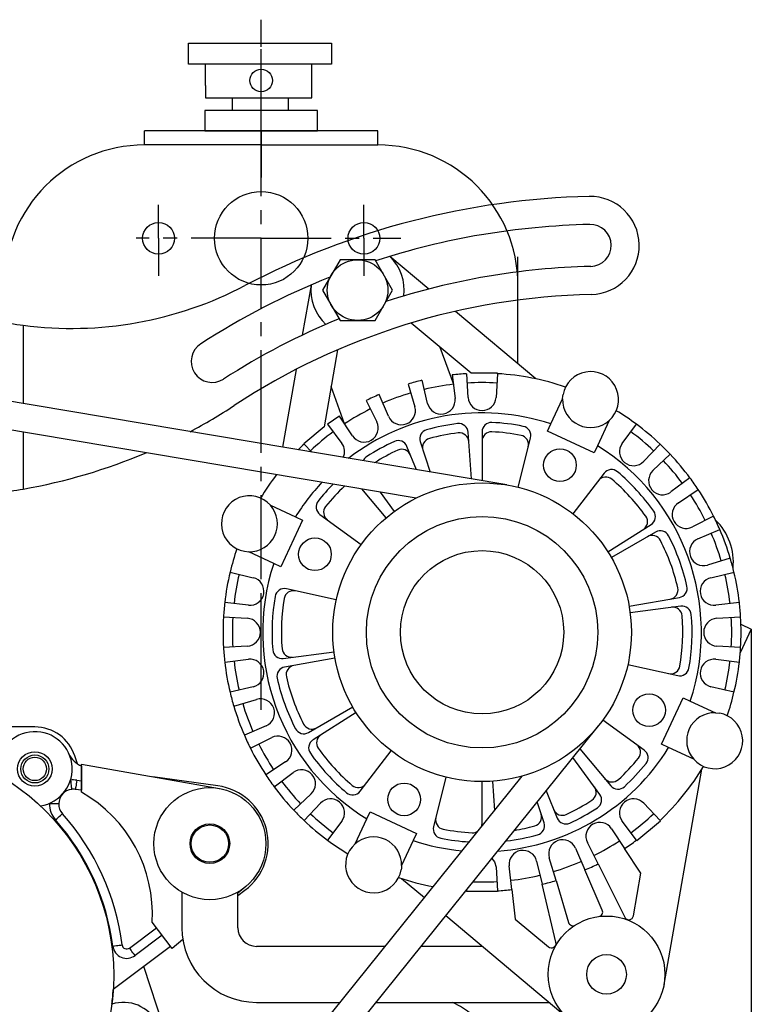
# Model space of a CAD drawing. Units: millimetres. Extents: x 727 to 2523, y 411 to 2115.
# Drawn here: x 2295 to 2452, y 1889 to 2100 of the extents above; entities that cross this region are included whole.
import ezdxf

# ---------------------------------------------------------------- set-up
doc = ezdxf.new("R2010")
doc.units = ezdxf.units.MM
doc.header["$LTSCALE"] = 12
doc.header["$PDSIZE"] = -1
doc.linetypes.add('G', pattern=[2, 1.25, -0.25, 0.25, -0.25])
doc.layers.add('01', color=4, linetype='Continuous')
doc.layers.add('02', color=1, linetype='Continuous')
doc.styles.get("Standard").update_dxf_attribs({"font": 'QSROMS.shx', "width": 0.7})
doc.dimstyles.new('ISO-25', dxfattribs={"dimtxt": 2.5, "dimasz": 2.5, "dimexe": 1.25, "dimexo": 0.625, "dimtad": 1, "dimtxsty": 'Standard', "dimcen": 2.5, "dimadec": 0, "dimazin": 0, "dimtfac": 1, "dimtmove": 0, "dimatfit": 3, "dimfxl": 1, "dimarcsym": 0})

# ---------------------------------------------------------------- blocks, each defined once
blk = doc.blocks.new('ARROW')
blk.add_line((-1, 0), (-0.66, 0))
blk.add_solid([(-1, -0.125), (0, 0), (-0.66, 0), (-1, 0.125)])
blk = doc.blocks.new('*D134')
at = {"layer": '01', "color": 0, "lineweight": -2}
for p, q in [((2451.54, 1969.12), (2451.54, 1456.32)), ((1984.52, 1655.93), (1984.52, 1456.32))]:
    blk.add_line(p, q, dxfattribs=at)
at = {"layer": '01', "color": 1, "lineweight": -2}
blk.add_line((2002.02, 1466.32), (2434.04, 1466.32), dxfattribs=at)
at = {"layer": 'DEFPOINTS', "color": 0}
for p in [(2451.54, 1969.12), (1984.52, 1655.93), (2451.54, 1466.32)]:
    blk.add_point(p, dxfattribs=at)
at = {"layer": '01', "color": 1, "lineweight": -2, "xscale": 17.5, "yscale": 17.5, "zscale": 17.5, "rotation": 180}
blk.add_blockref('ARROW', (1984.52, 1466.32), dxfattribs=at)
at = {"layer": '01', "color": 1, "lineweight": -2, "xscale": 17.5, "yscale": 17.5, "zscale": 17.5}
blk.add_blockref('ARROW', (2451.54, 1466.32), dxfattribs=at)
at = {"layer": '01', "color": 0, "insert": (2197.92, 1481.44), "char_height": 15, "attachment_point": 5}
blk.add_mtext('467.0', dxfattribs=at)

msp = doc.modelspace()

# ---------------------------------------------------------------- linework, layer by layer
at = {"layer": '01', "color": 0, "linetype": 'G'}
for p, q in [((2346.52, 2094.68), (2346.52, 2099.69)), ((2346.52, 2075.85), (2346.52, 2094.94)), ((2346.52, 2075.85), (2346.52, 2070.36)), ((2346.52, 2075.85), (2346.52, 2065.84))]:
    msp.add_line(p, q, dxfattribs=at)
at = {"layer": '01', "color": 0}
for p, q in [((2330.95, 2090.13), (2330.95, 2094.68)), ((2330.95, 2094.68), (2361.61, 2094.68)), ((2361.61, 2094.68), (2361.61, 2090.13)), ((2334.6, 2090.13), (2330.95, 2090.13)), ((2361.61, 2090.13), (2334.6, 2090.13)), ((2334.6, 2089.82), (2334.6, 2090.13)), ((2334.6, 2085.58), (2334.6, 2089.82)), ((2357.36, 2085.58), (2357.36, 2090.13)), ((2334.6, 2085.58), (2334.6, 2082.92)), ((2357.39, 2082.92), (2357.36, 2085.58)), ((2334.6, 2082.92), (2357.39, 2082.92)), ((2340.36, 2080.2), (2340.36, 2082.92)), ((2352.35, 2080.2), (2352.35, 2082.92)), ((2358.58, 2080.2), (2334.47, 2080.2)), ((2334.47, 2080.2), (2334.47, 2075.85)), ((2358.58, 2075.85), (2358.58, 2080.2)), ((2334.46, 2075.85), (2358.58, 2075.85)), ((2382.43, 2041.98), (2374.09, 2048.98)), ((2357.2, 2042.83), (2355.31, 2032.09)), ((2399.15, 2000), (2184.73, 2036.04)), ((2405.38, 2022.73), (2388.14, 2037.2)), ((2295.52, 2034.2), (2295.52, 2017.42)), ((2391.49, 2023.94), (2378.67, 2034.7)), ((2384.8, 2029.55), (2387.7, 2021.59)), ((2362.88, 2028.94), (2359.98, 2012.47)), ((2379.76, 1997.18), (2205.48, 2026.47)), ((2354.02, 2024.76), (2351.08, 2008.08)), ((2387.47, 2023.58), (2388.06, 2018.52)), ((2390.85, 2018.76), (2390.55, 2023.84)), ((2397.15, 2023.94), (2391.49, 2023.94)), ((2397.14, 2023.84), (2396.84, 2018.76)), ((2397.14, 2023.84), (2397.15, 2023.94)), ((2364.39, 2013.1), (2361.49, 2021.07)), ((2377.99, 2021.63), (2379.45, 2016.75)), ((2382.16, 2017.48), (2380.98, 2022.43)), ((2373.82, 2014.71), (2371.8, 2019.38)), ((2369, 2018.07), (2371.28, 2013.52)), ((2408.59, 2013.07), (2411.09, 2018.44)), ((2366.09, 2010.53), (2363.29, 2014.77)), ((2360.76, 2013), (2363.79, 2008.92)), ((2407.88, 2011.55), (2408.59, 2013.07)), ((2421.06, 2013.79), (2418.56, 2008.42)), ((2421.71, 2014.46), (2421.06, 2013.79)), ((2423.9, 2008.92), (2426.93, 2013)), ((2295.52, 2011.34), (2295.52, 1999.13)), ((2359.98, 2012.47), (2355.64, 2008.84)), ((2391.55, 2001.28), (2390.85, 2011.29)), ((2393.84, 2011.4), (2393.84, 2000.89)), ((2417.85, 2006.9), (2407.88, 2011.55)), ((2355.64, 2008.84), (2355.71, 2008.76)), ((2357.35, 2007.03), (2355.71, 2008.76)), ((2380.57, 2009.29), (2382.69, 2002.77)), ((2401.59, 1999.49), (2404.24, 2010.12)), ((2418.56, 2008.42), (2417.85, 2006.9)), ((2431.98, 2008.76), (2428.48, 2005.07)), ((2379.78, 2003.26), (2377.75, 2008.27)), ((2430.47, 2003.08), (2434.17, 2006.58)), ((2419.99, 2002.52), (2413.32, 1993.83)), ((2438.4, 2001.53), (2434.32, 1998.5)), ((2373.27, 1992.96), (2368.09, 1999.14)), ((2372.02, 1998.48), (2375.03, 1994.33)), ((2435.93, 1996.2), (2440.18, 1999)), ((2348.49, 1995.66), (2347.82, 1996.31)), ((2348.49, 1995.66), (2353.86, 1993.15)), ((2359.09, 1993.69), (2367.96, 1987.25)), ((2355.38, 1992.45), (2350.74, 1982.48)), ((2353.86, 1993.15), (2355.38, 1992.45)), ((2420.83, 1985.64), (2430.07, 1991.52)), ((2443.47, 1993.29), (2438.92, 1991.01)), ((2431.04, 1989.92), (2421.56, 1984.44)), ((2440.11, 1988.47), (2444.78, 1990.49)), ((2342.92, 1985.79), (2343.85, 1985.69)), ((2349.22, 1983.18), (2343.85, 1985.69)), ((2350.74, 1982.48), (2349.22, 1983.18)), ((2447.03, 1984.29), (2442.16, 1982.84)), ((2339.86, 1981.31), (2344.81, 1980.13)), ((2442.88, 1980.13), (2447.83, 1981.31)), ((2362.6, 1975.37), (2351.91, 1977.74)), ((2343.77, 1974.23), (2338.71, 1974.82)), ((2425.36, 1974), (2436.14, 1975.9)), ((2448.98, 1974.82), (2443.92, 1974.23)), ((2436.43, 1974.05), (2425.57, 1972.62)), ((2338.44, 1971.74), (2343.52, 1971.44)), ((2444.17, 1971.44), (2449.25, 1971.74)), ((2451.54, 1969.12), (2449.17, 1964.05)), ((2449.32, 1970.16), (2451.54, 1969.12)), ((2343.52, 1965.45), (2338.44, 1965.15)), ((2351.26, 1962.84), (2362.12, 1964.27)), ((2449.25, 1965.15), (2444.17, 1965.45)), ((2338.71, 1962.07), (2343.77, 1962.65)), ((2362.33, 1962.89), (2351.54, 1960.98)), ((2443.92, 1962.65), (2448.98, 1962.07)), ((2425.09, 1961.52), (2435.78, 1959.15)), ((2344.81, 1956.76), (2339.86, 1955.58)), ((2447.83, 1955.58), (2442.88, 1956.76)), ((2340.66, 1952.59), (2345.53, 1954.05)), ((2432.3, 1944.44), (2436.95, 1954.41)), ((2436.95, 1954.41), (2438.47, 1953.7)), ((2438.47, 1953.7), (2443.84, 1951.2)), ((2356.65, 1946.97), (2366.13, 1952.44)), ((2366.86, 1951.25), (2357.62, 1945.36)), ((2428.59, 1943.2), (2419.73, 1949.63)), ((2443.84, 1951.2), (2444.77, 1951.1)), ((2239.71, 1725.79), (2418.78, 1948.39)), ((2298.02, 1948.15), (2273.52, 1948.15)), ((2347.58, 1948.42), (2342.91, 1946.4)), ((2344.22, 1943.6), (2348.77, 1945.88)), ((2367.7, 1934.37), (2374.36, 1943.06)), ((2414.81, 1943.45), (2421.45, 1935.54)), ((2433.82, 1943.73), (2432.3, 1944.44)), ((2439.19, 1941.23), (2433.82, 1943.73)), ((2307.13, 1940.26), (2306.57, 1941.95)), ((2419.09, 1933.69), (2413.33, 1941.62)), ((2439.87, 1940.58), (2439.19, 1941.23)), ((2308.01, 1939.79), (2308.01, 1936.61)), ((2308.02, 1934.18), (2308.02, 1940.18)), ((2308.02, 1940.18), (2337.61, 1934.96)), ((2351.76, 1940.69), (2347.51, 1937.89)), ((2432.83, 1892.98), (2440.97, 1939.13)), ((2251.14, 1749.57), (2402.41, 1937.61)), ((2306.99, 1936.75), (2308.01, 1936.61)), ((2308.01, 1936.61), (2308.01, 1934.59)), ((2337.26, 1935.53), (2323.29, 1937.49)), ((2349.28, 1935.36), (2353.37, 1938.39)), ((2386.1, 1937.39), (2383.45, 1926.77)), ((2308.01, 1934.59), (2306.71, 1934.77)), ((2308.02, 1934.59), (2308.01, 1934.59)), ((2393.84, 1926.96), (2393.84, 1936.44)), ((2396.08, 1936.52), (2396.51, 1930.28)), ((2357.22, 1933.8), (2353.52, 1930.31)), ((2407.57, 1934.46), (2409.93, 1928.62)), ((2355.71, 1928.12), (2359.2, 1931.82)), ((2407.12, 1927.59), (2405.66, 1932.08)), ((2428.48, 1931.82), (2431.98, 1928.12)), ((2366.63, 1923.09), (2369.13, 1928.46)), ((2369.13, 1928.46), (2369.84, 1929.98)), ((2369.84, 1929.98), (2379.81, 1925.33)), ((2363.79, 1927.97), (2360.76, 1923.88)), ((2421.6, 1926.36), (2424.4, 1922.11)), ((2426.93, 1923.88), (2423.9, 1927.97)), ((2426.99, 1923.8), (2432.05, 1928.05)), ((2432.05, 1928.05), (2431.98, 1928.12)), ((2379.81, 1925.33), (2379.1, 1923.81)), ((2365.98, 1922.42), (2366.63, 1923.09)), ((2379.1, 1923.81), (2376.6, 1918.44)), ((2413.87, 1922.18), (2415.89, 1917.51)), ((2418.69, 1918.81), (2416.41, 1923.37)), ((2427.9, 1916.81), (2424.4, 1922.11)), ((2426.93, 1923.88), (2426.99, 1923.8)), ((2409.69, 1915.25), (2408.24, 1920.13)), ((2396.84, 1918.12), (2397.14, 1913.04)), ((2400.22, 1913.31), (2399.63, 1918.37)), ((2405.53, 1919.41), (2406.71, 1914.46)), ((2418.69, 1918.81), (2424.41, 1907.4)), ((2376.59, 1915.69), (2381.48, 1911.59)), ((2419.61, 1908.92), (2415.89, 1917.51)), ((2426.28, 1907.67), (2427.9, 1916.81)), ((2343.24, 1913.95), (2341.52, 1912.52)), ((2409.67, 1902.04), (2406.71, 1914.46)), ((2409.69, 1915.25), (2412.37, 1906.28)), ((2329.52, 1912.75), (2329.52, 1905.15)), ((2341.52, 1912.02), (2343.04, 1913.16)), ((2341.52, 1905.15), (2341.52, 1912.75)), ((2390.55, 1913.04), (2390.54, 1912.94)), ((2390.54, 1912.94), (2397.15, 1912.94)), ((2390.55, 1913.04), (2390.56, 1913.31)), ((2397.15, 1912.94), (2397.14, 1913.04)), ((2400.22, 1913.31), (2400.95, 1907)), ((2386.08, 1907.73), (2412.49, 1885.57)), ((2318.3, 1900.78), (2324.06, 1905.12)), ((2327.41, 1900.68), (2323.16, 1906.32)), ((2400.95, 1907), (2408.06, 1901.04)), ((2325.27, 1903.52), (2319.5, 1899.18)), ((2327.07, 1901.13), (2314.82, 1891.89)), ((2329.72, 1902.62), (2327.41, 1900.68)), ((2373.08, 1901.15), (2345.52, 1901.15)), ((2393.92, 1901.15), (2380.78, 1901.15)), ((2325.57, 1883.95), (2321.36, 1896.82)), ((2345.52, 1889.15), (2363.42, 1889.15)), ((2371.12, 1889.15), (2408.23, 1889.15))]:
    msp.add_line(p, q, dxfattribs=at)
msp.add_lwpolyline([(2363.41, 2048.24), (2359.66, 2041.74), (2363.41, 2035.24), (2370.92, 2035.24), (2374.67, 2041.74), (2370.92, 2048.24)], close=True, dxfattribs=at)
at = {"layer": '01', "color": 0, "flags": 128}
for points in [[(2411.09, 2018.44), (2411.13, 2019), (2411.19, 2019.37)], [(2305.66, 1936.76), (2305.7, 1936.38), (2305.75, 1936), (2305.79, 1935.66), (2305.83, 1935.36), (2305.86, 1935.11), (2305.88, 1934.93), (2305.89, 1934.82), (2305.9, 1934.78)], [(2306.99, 1936.75), (2306.94, 1936.36), (2306.89, 1935.99), (2306.84, 1935.65), (2306.8, 1935.35), (2306.76, 1935.1), (2306.73, 1934.92), (2306.72, 1934.81), (2306.71, 1934.77)], [(2301.13, 1931.77), (2301.52, 1931.76), (2301.89, 1931.76), (2302.24, 1931.75), (2302.54, 1931.74), (2302.79, 1931.73), (2302.97, 1931.73), (2303.09, 1931.73), (2303.13, 1931.73)], [(2302.43, 1928.22), (2302.72, 1928.48), (2303, 1928.73), (2303.26, 1928.96), (2303.49, 1929.16), (2303.67, 1929.33), (2303.81, 1929.45), (2303.9, 1929.53), (2303.92, 1929.55)], [(2395.95, 1920), (2396.52, 1919.29), (2396.84, 1918.12)], [(2376.6, 1918.44), (2376.56, 1917.9), (2376.5, 1917.51)], [(2314.72, 1901.2), (2315.11, 1901.25), (2315.48, 1901.3), (2315.82, 1901.34), (2316.12, 1901.38), (2316.37, 1901.41), (2316.55, 1901.43), (2316.67, 1901.45), (2316.7, 1901.45)], [(2319.5, 1899.18), (2319.27, 1899.49), (2319.04, 1899.79), (2318.83, 1900.07), (2318.65, 1900.31), (2318.5, 1900.51), (2318.39, 1900.65), (2318.32, 1900.75), (2318.3, 1900.78)]]:
    msp.add_lwpolyline(points, dxfattribs=at)
at = {"layer": '01', "color": 0}
for centre, radius in [((2346.52, 2086.65), 2.42), ((2367.17, 2041.74), 6.5), ((2410.54, 2004.24), 3.5), ((2393.84, 1968.44), 32), ((2393.84, 1968.44), 24.79), ((2358.04, 1985.14), 3.5), ((2393.84, 1968.44), 17.5), ((2429.64, 1951.75), 3.5), ((2265.11, 1894.95), 49.8), ((2298.02, 1939.15), 3.7), ((2298.02, 1939.15), 3), ((2298.02, 1939.15), 2.5), ((2335.52, 1923.15), 12), ((2377.15, 1932.64), 3.5), ((2335.52, 1923.15), 4.25), ((2335.52, 1923.15), 4), ((2420.52, 1895.15), 12.5), ((2420.52, 1895.15), 4.25)]:
    msp.add_circle(centre, radius, dxfattribs=at)
for centre, radius, start, end in [((2420.52, 1895.35), 166.5, 91.2856, 117.7298), ((2417.02, 2051.31), 10.5, 271.2856, 91.2856), ((2420.52, 1895.35), 160.5, 91.2856, 107.9565), ((2417.02, 2051.31), 4.5, 271.2856, 91.2856), ((2367.17, 2041.74), 10, 352.8102, 46.3688), ((2420.52, 1895.35), 151.5, 91.2856, 108.1792), ((2420.52, 1895.35), 160.5, 111.6691, 122.7972), ((2305.82, 2113.54), 80, 262.6006, 297.7298), ((2367.17, 2041.74), 10, 173.6815, 227.2402), ((2420.52, 1895.35), 145.5, 91.2856, 123.2634), ((2305.83, 2113.54), 80, 258.6444, 262.6006), ((2420.52, 1895.35), 151.5, 112.2274, 122.7972), ((2336.02, 2026.48), 4.5, 122.7972, 302.7972), ((2393.84, 1968.44), 55.5, 93.4057, 96.5943), ((2393.84, 1968.44), 55.5, 71.2036, 86.5943), ((2417.09, 2018.29), 6, 320.3826, 169.6174), ((2393.84, 1968.44), 55.5, 103.4057, 106.5943), ((2393.84, 1968.44), 53.5, 96.5943, 103.4057), ((2393.84, 1968.44), 53.5, 86.5943, 93.4057), ((2393.84, 1968.44), 55.5, 113.4057, 116.5943), ((2393.84, 1968.44), 53.5, 106.5943, 113.4057), ((2274.9, 2117.35), 120, 298.0184, 303.2634), ((2376.57, 2015.9), 3, 203.4058, 16.5943), ((2385.07, 2018.18), 3, 193.4056, 6.5944), ((2393.84, 2018.94), 3, 183.4057, 356.5943), ((2417.09, 2018.29), 6, 178.5565, 311.4435), ((2393.84, 1968.44), 55.5, 123.4057, 126.5943), ((2393.84, 1968.44), 53.5, 116.5943, 123.4057), ((2393.84, 1968.44), 47, 71.7202, 127.5472), ((2393.84, 1968.44), 55.5, 53.4057, 58.7964), ((2368.59, 2012.18), 3, 213.4057, 26.5943), ((2393.84, 1968.44), 45, 96.6659, 105.3341), ((2388.85, 2011.15), 2, 4, 96.6659), ((2395.84, 2011.4), 2, 87.3341, 180), ((2393.84, 1968.44), 45, 78.6659, 87.3341), ((2402.29, 2010.6), 2, 346, 78.6659), ((2393.84, 1968.44), 55.5, 46.5943, 53.4057), ((2393.84, 1968.44), 53.5, 126.5943, 133.4057), ((2382.47, 2009.91), 2, 105.3341, 198), ((2393.84, 1968.44), 43, 96.796, 105.204), ((2388.99, 2009.15), 2, 4, 96.796), ((2395.84, 2009.39), 2, 87.204, 180), ((2393.84, 1968.44), 43, 78.796, 87.204), ((2401.81, 2008.66), 2, 346, 78.796), ((2393.84, 1968.44), 53.5, 46.5943, 53.4057), ((2393.84, 1968.44), 55.5, 133.4057, 135.2473), ((2361.53, 2007.15), 2.87, 333.9884, 37.9771), ((2393.84, 1968.44), 45, 114.6659, 123.3341), ((2375.9, 2007.52), 2, 22, 114.6659), ((2383.09, 2008.01), 2, 105.204, 198), ((2393.84, 1968.44), 47, 341.7202, 58.2798), ((2426.3, 2007.13), 3, 143.4057, 316.5942), ((2393.84, 1968.44), 55.5, 43.4057, 46.5943), ((2274.9, 2117.35), 120, 279.8962, 293.0306), ((2393.84, 1968.44), 43, 114.796, 122.3682), ((2376.65, 2005.66), 2, 22, 114.796), ((2393.84, 1968.44), 55.5, 36.5943, 43.4057), ((2370.21, 2004.37), 2, 123.3341, 156.312), ((2393.84, 1968.44), 53.5, 36.5943, 43.4057), ((2393.84, 1968.44), 55.5, 142.5225, 148.7964), ((2421.58, 2001.3), 2, 49.8341, 142.5), ((2393.84, 1968.44), 45, 35.1659, 49.8341), ((2432.53, 2000.9), 3, 133.4056, 306.5943), ((2393.84, 1968.44), 47, 136.8712, 148.2798), ((2393.84, 1968.44), 45, 135.163, 141.3341), ((2420.36, 1999.71), 2, 49.704, 142.5), ((2393.84, 1968.44), 43, 35.296, 49.704), ((2393.84, 1968.44), 55.5, 33.4057, 36.5943), ((2274.9, 2117.36), 120.01, 277.2648, 279.8961), ((2393.84, 1968.44), 43, 133.2537, 141.204), ((2393.84, 1968.44), 53.5, 26.5943, 33.4057), ((2393.84, 1968.44), 55.5, 26.5943, 33.4057), ((2344, 1991.69), 6, 50.3826, 259.6174), ((2344, 1991.69), 6, 268.5565, 41.4435), ((2360.27, 1995.31), 2, 141.3341, 234), ((2437.58, 1993.69), 3, 123.4056, 296.5944), ((2361.89, 1994.13), 2, 141.204, 234), ((2429, 1993.21), 2, 302.5, 35.1659), ((2427.31, 1992.13), 2, 302.5, 35.296), ((2393.84, 1968.44), 55.5, 23.4057, 26.5943), ((2435.19, 1983.49), 12.5, 353.9201, 46.0799), ((2432.04, 1988.19), 2, 27.3341, 120), ((2393.84, 1968.44), 53.5, 16.5943, 23.4057), ((2393.84, 1968.44), 55.5, 16.5943, 23.4057), ((2430.31, 1987.19), 2, 27.204, 120), ((2393.84, 1968.44), 43, 12.796, 27.204), ((2393.84, 1968.44), 45, 12.6659, 27.3341), ((2441.3, 1985.71), 3, 113.4057, 286.5943), ((2393.84, 1968.44), 55.5, 161.2036, 166.5943), ((2393.84, 1968.44), 47, 161.7202, 238.2798), ((2393.84, 1968.44), 55.5, 13.4057, 16.5943), ((2393.84, 1968.44), 55.5, 166.5943, 173.4057), ((2393.84, 1968.44), 55.5, 6.5943, 13.4057), ((2393.84, 1968.44), 53.5, 166.5943, 173.4057), ((2344.11, 1977.21), 3, 263.4058, 76.5943), ((2443.58, 1977.21), 3, 103.4058, 276.5943), ((2393.84, 1968.44), 53.5, 6.5943, 13.4057), ((2351.48, 1975.79), 2, 77.5, 170.1659), ((2353.43, 1975.35), 2, 77.5, 170.296), ((2433.83, 1977.52), 2, 280, 12.796), ((2435.8, 1977.87), 2, 280, 12.6659), ((2393.84, 1968.44), 55.5, 173.4057, 176.5943), ((2393.84, 1968.44), 45, 170.1659, 184.8341), ((2393.84, 1968.44), 43, 170.296, 184.704), ((2393.84, 1968.44), 55.5, 3.4057, 6.5943), ((2434.71, 1971.81), 2, 4.704, 97.5), ((2436.69, 1972.07), 2, 4.8341, 97.5), ((2393.84, 1968.44), 55.5, 176.5943, 183.4057), ((2393.84, 1968.44), 53.5, 176.5943, 183.4057), ((2343.34, 1968.44), 3, 273.4057, 86.5943), ((2393.84, 1968.44), 43, 350.296, 4.704), ((2393.84, 1968.44), 45, 350.1659, 4.8341), ((2444.34, 1968.44), 3, 93.4057, 266.5943), ((2393.84, 1968.44), 53.5, 356.5943, 3.4057), ((2393.84, 1968.44), 55.5, 356.5943, 3.4057), ((2393.84, 1968.44), 55.5, 183.4057, 186.5943), ((2351, 1964.82), 2, 184.8341, 277.5), ((2352.98, 1965.08), 2, 184.704, 277.5), ((2393.84, 1968.44), 55.5, 353.4057, 356.5943), ((2393.84, 1968.44), 55.5, 186.5943, 193.4057), ((2393.84, 1968.44), 53.5, 186.5943, 193.4057), ((2344.11, 1959.67), 3, 283.4057, 96.5941), ((2443.58, 1959.67), 3, 83.4057, 256.5941), ((2393.84, 1968.44), 53.5, 346.5943, 353.4057), ((2393.84, 1968.44), 55.5, 346.5943, 353.4057), ((2351.89, 1959.01), 2, 100, 192.6659), ((2353.86, 1959.36), 2, 100, 192.796), ((2434.26, 1961.53), 2, 257.5, 350.296), ((2436.21, 1961.1), 2, 257.5, 350.1659), ((2393.84, 1968.44), 45, 192.6659, 207.3341), ((2393.84, 1968.44), 43, 192.796, 207.204), ((2393.84, 1968.44), 55.5, 193.4057, 196.5943), ((2393.84, 1968.44), 55.5, 341.2036, 346.5943), ((2346.39, 1951.17), 3, 293.4059, 106.5943), ((2393.84, 1968.44), 55.5, 196.5943, 203.4057), ((2393.84, 1968.44), 53.5, 196.5943, 203.4057), ((2443.69, 1945.2), 6, 88.5565, 221.4435), ((2443.69, 1945.2), 6, 230.3826, 79.6174), ((2298.02, 1939.15), 8, 278.5855, 188.074), ((2298.02, 1939.15), 9, 18.1381, 90), ((2355.65, 1948.7), 2, 207.3341, 300), ((2357.38, 1949.7), 2, 207.204, 300), ((2393.84, 1968.44), 55.5, 203.4057, 206.5943), ((2350.11, 1943.19), 3, 303.4057, 116.5943), ((2358.69, 1943.68), 2, 122.5, 215.1659), ((2360.38, 1944.75), 2, 122.5, 215.296), ((2393.84, 1968.44), 55.5, 206.5943, 213.4057), ((2393.84, 1968.44), 53.5, 206.5943, 213.4057), ((2393.84, 1968.44), 43, 215.296, 229.704), ((2393.84, 1968.44), 47, 274.0954, 328.2798), ((2425.8, 1942.75), 2, 321.204, 54), ((2427.42, 1941.58), 2, 321.3341, 54), ((2309.9, 1944.42), 5, 203.926, 247.7295), ((2393.84, 1968.44), 45, 215.1659, 229.8341), ((2393.84, 1968.44), 43, 312.796, 321.204), ((2355.16, 1935.98), 3, 313.4059, 126.5943), ((2393.84, 1968.44), 45, 312.6659, 321.3341), ((2393.84, 1968.44), 55.5, 313.4057, 328.7964), ((2306.28, 1931.65), 5.15, 82, 96.88), ((2393.84, 1968.44), 55.5, 213.4057, 216.5943), ((2421.7, 1938.36), 2, 220, 312.796), ((2306.27, 1931.65), 3.15, 96.8664, 137.7632), ((2306.28, 1931.65), 3.15, 82, 96.88), ((2335.52, 1923.15), 12.5, 307, 82), ((2393.84, 1968.44), 55.5, 216.5943, 223.4057), ((2393.84, 1968.44), 53.5, 216.5943, 223.4057), ((2367.33, 1937.17), 2, 229.704, 322.5), ((2416.3, 1934.14), 2, 303.204, 36), ((2422.99, 1936.82), 2, 220, 312.6659), ((2306.28, 1931.65), 3.15, 137.7495, 178.6187), ((2293.21, 1908.09), 30, 356.6131, 60.4194), ((2361.38, 1929.76), 3, 323.4059, 136.5942), ((2366.11, 1935.58), 2, 229.8341, 322.5), ((2393.84, 1968.44), 43, 294.796, 303.204), ((2417.47, 1932.52), 2, 303.3341, 36), ((2426.3, 1929.76), 3, 43.4057, 216.5944), ((2306.28, 1931.65), 5.15, 178.619, 221.7214), ((2306.28, 1931.65), 3.15, 178.619, 221.7214), ((2393.84, 1968.44), 55.5, 223.4057, 226.5943), ((2411.04, 1931.22), 2, 202, 294.796), ((2393.84, 1968.44), 45, 294.6659, 303.3341), ((2265.11, 1894.95), 50, 7.1842, 41.7214), ((2265.11, 1894.95), 52, 7.1842, 41.7214), ((2393.84, 1968.44), 53.5, 226.5943, 233.4057), ((2385.88, 1928.22), 2, 166, 258.796), ((2404.6, 1928.88), 2, 285.204, 18), ((2411.79, 1929.37), 2, 202, 294.6659), ((2393.84, 1968.44), 53.5, 306.5943, 313.4057), ((2393.84, 1968.44), 55.5, 226.5943, 233.4057), ((2385.39, 1926.28), 2, 166, 258.6659), ((2393.84, 1968.44), 43, 258.796, 267.204), ((2391.84, 1927.49), 2, 340.2805, 0), ((2393.84, 1968.44), 43, 279.2745, 285.204), ((2405.22, 1926.97), 2, 285.3341, 18), ((2419.09, 1924.71), 3, 33.4057, 206.5943), ((2370.6, 1918.6), 6, 358.5565, 131.4435), ((2393.84, 1968.44), 45, 258.6659, 266.4796), ((2391.84, 1927.49), 2, 267.204, 302.09), ((2393.84, 1968.44), 45, 276.6659, 285.3341), ((2411.12, 1920.99), 3, 23.4057, 196.5943), ((2393.84, 1968.44), 55.5, 233.4057, 238.7964), ((2370.6, 1918.6), 6, 140.3826, 349.6174), ((2393.84, 1968.44), 47, 251.7202, 264.7715), ((2398.84, 1925.73), 2, 273.268, 276.6659), ((2393.84, 1968.44), 53.5, 296.5943, 303.4057), ((2393.84, 1968.44), 55.5, 303.4057, 306.5943), ((2402.61, 1918.71), 3, 13.4058, 186.5942), ((2393.84, 1968.44), 53.5, 286.5943, 293.4057), ((2393.84, 1968.44), 55.5, 293.4057, 296.5943), ((2393.84, 1968.44), 55.5, 251.2036, 259.1202), ((2393.84, 1968.44), 53.5, 276.5943, 283.4057), ((2393.84, 1968.44), 53.5, 267.9214, 273.4057), ((2393.84, 1968.44), 55.5, 283.4057, 286.5943), ((2393.84, 1968.44), 55.5, 266.3953, 266.5943), ((2393.84, 1968.44), 55.5, 273.4057, 276.5943), ((2418.69, 1908.52), 1, 277.7914, 23.4057), ((2425.3, 1907.85), 1, 206.5943, 350), ((2345.52, 1905.15), 16, 180, 270), ((2345.52, 1905.15), 4, 180, 270), ((2413.33, 1906.57), 1, 196.5943, 302.2086), ((2317.7, 1901.58), 3, 187.1842, 307), ((2317.7, 1901.58), 1, 187.1842, 307), ((2408.7, 1901.8), 1, 230, 13.4057), ((2265.11, 1894.95), 49.8, 352.8485, 356.4852), ((2317.02, 1881.15), 8, 222.0346, 108.1906), ((2375.86, 1866.21), 25.75, 293.8955, 62.9468)]:
    msp.add_arc(centre, radius, start, end, dxfattribs=at)
at = {"layer": '02', "color": 0, "linetype": 'G'}
for p, q in [((2346.52, 2013.85), (2346.52, 2093.37)), ((2324.52, 2052.85), (2324.52, 2060.02)), ((2368.52, 2052.85), (2368.52, 2060.02)), ((2346.52, 2052.85), (2319.76, 2052.85)), ((2324.52, 2052.85), (2324.52, 2044.81)), ((2346.52, 2052.85), (2376.41, 2052.85)), ((2368.52, 2052.85), (2368.52, 2044.81)), ((2346.52, 1982.85), (2346.52, 2013.85)), ((2346.52, 1961.85), (2346.52, 1982.85)), ((2346.52, 1951.85), (2346.52, 1961.85))]:
    msp.add_line(p, q, dxfattribs=at)
at = {"layer": '02', "color": 0}
for p, q in [((2371.52, 2075.85), (2321.52, 2075.85)), ((2321.52, 2072.85), (2321.52, 2075.85)), ((2371.52, 2072.85), (2371.52, 2075.85)), ((2346.52, 2072.85), (2321.52, 2072.85)), ((2346.52, 2072.85), (2371.52, 2072.85)), ((2346.52, 2072.85), (2371.52, 2072.85)), ((2401.52, 2025.97), (2401.52, 2048.85))]:
    msp.add_line(p, q, dxfattribs=at)
for centre, radius in [((2346.52, 2052.85), 10), ((2324.52, 2052.85), 3.4), ((2368.52, 2052.85), 3.4)]:
    msp.add_circle(centre, radius, dxfattribs=at)
for centre, start, end in [((2321.52, 2042.85), 90, 180), ((2371.52, 2042.85), 0, 90)]:
    msp.add_arc(centre, 30, start, end, dxfattribs=at)

# ---------------------------------------------------------------- dimensions: what is measured, and where the dimension line sits
at = {"layer": '01', "color": 0}
dim = msp.add_linear_dim(base=(2451.54, 1466.32), p1=(1984.52, 1655.93), p2=(2451.54, 1969.12), dimstyle='ISO-25', override={"dimscale": 5, "dimtxt": 3, "dimasz": 3.5, "dimexe": 2, "dimexo": 0, "dimgap": 1.524, "dimtih": 1, "dimtoh": 1, "dimdec": 1, "dimzin": 0, "dimdsep": 46, "dimblk1": 'ARROW', "dimblk2": 'ARROW', "dimsah": 1, "dimcen": 0, "dimclrd": 1, "dimaunit": 1, "dimadec": 3, "dimtp": 1.38778e-17, "dimtm": 1.38778e-17, "dimtfac": 0.6, "dimtdec": 1, "dimtzin": 0, "dimarcsym": 1}, dxfattribs=at)
dim.commit()
dim.dimension.update_dxf_attribs({"geometry": '*D134', "text_midpoint": (2197.92, 1466.32), "dimtype": 160})

doc.saveas('drawing.dxf')
